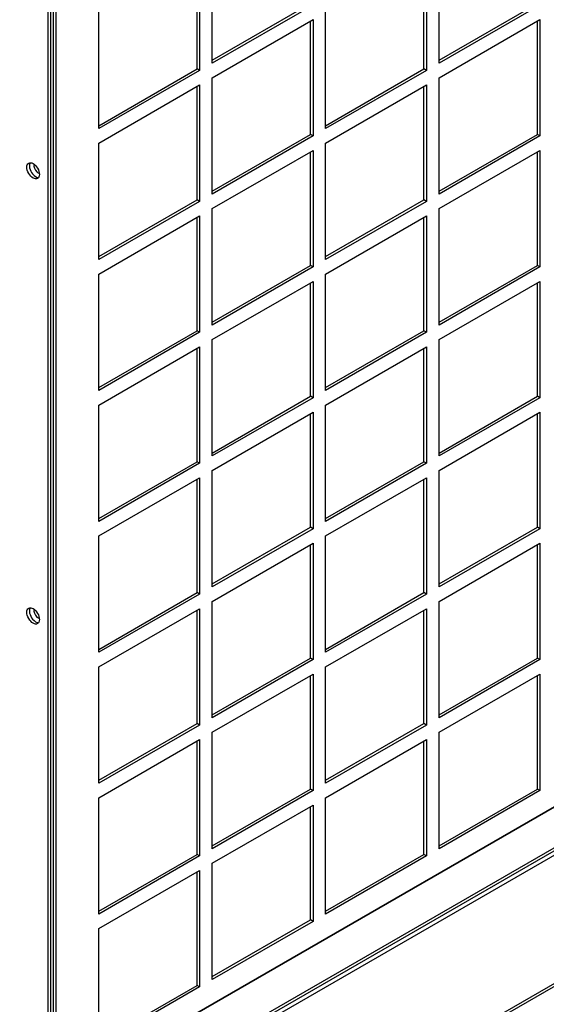
# Model space of a CAD drawing. Units: inches. Extents: x 1 to 296, y 0 to 210.
# Drawn here: x 61 to 65, y 33 to 40 of the extents above; entities that cross this region are included whole.
import ezdxf

# ---------------------------------------------------------------- set-up
doc = ezdxf.new("R2010")
doc.units = ezdxf.units.IN
doc.header["$MEASUREMENT"] = 0
doc.layers.add('Calque 1', color=7, linetype='Continuous')

# ---------------------------------------------------------------- blocks, each defined once
blk = doc.blocks.new('block 12800')
at = {"layer": 'Calque 1', "color": 7, "lineweight": 25}
blk.add_lwpolyline([(72.2239, 38.376), (51.1277, 26.1958)], dxfattribs=at)
blk = doc.blocks.new('block 13227')
at = {"layer": 'Calque 1', "color": 7, "lineweight": 25}
blk.add_open_spline([(61.5501, 39.1425), (61.5456, 39.1267), (61.5548, 39.1022), (61.5706, 39.0877), (61.5751, 39.0833), (61.5828, 39.0788), (61.5873, 39.0781)], degree=3, knots=[0, 0, 0, 0, 1, 1, 1, 2, 2, 2, 2], dxfattribs=at)
blk = doc.blocks.new('block 13229')
at = {"layer": 'Calque 1', "color": 7, "lineweight": 25}
blk.add_open_spline([(61.5501, 36.0309), (61.5456, 36.0151), (61.5548, 35.9906), (61.5706, 35.9761), (61.5751, 35.9716), (61.5828, 35.9672), (61.5873, 35.9665)], degree=3, knots=[0, 0, 0, 0, 1, 1, 1, 2, 2, 2, 2], dxfattribs=at)
blk = doc.blocks.new('block 13471')
at = {"layer": 'Calque 1', "color": 7, "lineweight": 25}
blk.add_lwpolyline([(62.0016, 39.3906), (62.0016, 40.2043)], dxfattribs=at)
blk = doc.blocks.new('block 13472')
at = {"layer": 'Calque 1', "color": 7, "lineweight": 25}
blk.add_lwpolyline([(62.0016, 39.4109), (62.6885, 39.8078)], dxfattribs=at)
blk = doc.blocks.new('block 13473')
at = {"layer": 'Calque 1', "color": 7, "lineweight": 25}
blk.add_lwpolyline([(62.7061, 39.7974), (62.0016, 39.3906)], dxfattribs=at)
blk = doc.blocks.new('block 13474')
at = {"layer": 'Calque 1', "color": 7, "lineweight": 25}
blk.add_lwpolyline([(62.7061, 39.7974), (62.6885, 39.8078)], dxfattribs=at)
blk = doc.blocks.new('block 13475')
at = {"layer": 'Calque 1', "color": 7, "lineweight": 25}
blk.add_lwpolyline([(62.6885, 39.8078), (62.6885, 40.6008)], dxfattribs=at)
blk = doc.blocks.new('block 13476')
at = {"layer": 'Calque 1', "color": 7, "lineweight": 25}
blk.add_lwpolyline([(62.7061, 40.6108), (62.7061, 39.7974)], dxfattribs=at)
blk = doc.blocks.new('block 13478')
at = {"layer": 'Calque 1', "color": 7, "lineweight": 25}
blk.add_lwpolyline([(62.7941, 39.8484), (62.7941, 40.6618)], dxfattribs=at)
blk = doc.blocks.new('block 13479')
at = {"layer": 'Calque 1', "color": 7, "lineweight": 25}
blk.add_lwpolyline([(62.7941, 39.8687), (63.4811, 40.2653)], dxfattribs=at)
blk = doc.blocks.new('block 13480')
at = {"layer": 'Calque 1', "color": 7, "lineweight": 25}
blk.add_lwpolyline([(63.4987, 40.2549), (62.7941, 39.8484)], dxfattribs=at)
blk = doc.blocks.new('block 13555')
at = {"layer": 'Calque 1', "color": 7, "lineweight": 25}
blk.add_lwpolyline([(62.0016, 38.4755), (62.0016, 39.2889)], dxfattribs=at)
blk = doc.blocks.new('block 13556')
at = {"layer": 'Calque 1', "color": 7, "lineweight": 25}
blk.add_lwpolyline([(62.0016, 38.4959), (62.6885, 38.8924)], dxfattribs=at)
blk = doc.blocks.new('block 13557')
at = {"layer": 'Calque 1', "color": 7, "lineweight": 25}
blk.add_lwpolyline([(62.7061, 38.8824), (62.0016, 38.4755)], dxfattribs=at)
blk = doc.blocks.new('block 13558')
at = {"layer": 'Calque 1', "color": 7, "lineweight": 25}
blk.add_lwpolyline([(62.7061, 38.8824), (62.6885, 38.8924)], dxfattribs=at)
blk = doc.blocks.new('block 13559')
at = {"layer": 'Calque 1', "color": 7, "lineweight": 25}
blk.add_lwpolyline([(62.6885, 38.8924), (62.6885, 39.6855)], dxfattribs=at)
blk = doc.blocks.new('block 13560')
at = {"layer": 'Calque 1', "color": 7, "lineweight": 25}
blk.add_lwpolyline([(62.7061, 39.6958), (62.7061, 38.8824)], dxfattribs=at)
blk = doc.blocks.new('block 13561')
at = {"layer": 'Calque 1', "color": 7, "lineweight": 25}
blk.add_lwpolyline([(62.0016, 39.2889), (62.7061, 39.6958)], dxfattribs=at)
blk = doc.blocks.new('block 13562')
at = {"layer": 'Calque 1', "color": 7, "lineweight": 25}
blk.add_lwpolyline([(62.7941, 38.933), (62.7941, 39.7464)], dxfattribs=at)
blk = doc.blocks.new('block 13563')
at = {"layer": 'Calque 1', "color": 7, "lineweight": 25}
blk.add_lwpolyline([(62.7941, 38.9534), (63.4811, 39.3499)], dxfattribs=at)
blk = doc.blocks.new('block 13564')
at = {"layer": 'Calque 1', "color": 7, "lineweight": 25}
blk.add_lwpolyline([(63.4987, 39.3399), (62.7941, 38.933)], dxfattribs=at)
blk = doc.blocks.new('block 13565')
at = {"layer": 'Calque 1', "color": 7, "lineweight": 25}
blk.add_lwpolyline([(63.4987, 39.3399), (63.4811, 39.3499)], dxfattribs=at)
blk = doc.blocks.new('block 13566')
at = {"layer": 'Calque 1', "color": 7, "lineweight": 25}
blk.add_lwpolyline([(63.4811, 39.3499), (63.4811, 40.1433)], dxfattribs=at)
blk = doc.blocks.new('block 13567')
at = {"layer": 'Calque 1', "color": 7, "lineweight": 25}
blk.add_lwpolyline([(63.4987, 40.1533), (63.4987, 39.3399)], dxfattribs=at)
blk = doc.blocks.new('block 13568')
at = {"layer": 'Calque 1', "color": 7, "lineweight": 25}
blk.add_lwpolyline([(62.7941, 39.7464), (63.4987, 40.1533)], dxfattribs=at)
blk = doc.blocks.new('block 13569')
at = {"layer": 'Calque 1', "color": 7, "lineweight": 25}
blk.add_lwpolyline([(63.5867, 39.3906), (63.5867, 40.2043)], dxfattribs=at)
blk = doc.blocks.new('block 13570')
at = {"layer": 'Calque 1', "color": 7, "lineweight": 25}
blk.add_lwpolyline([(63.5867, 39.4109), (64.2736, 39.8078)], dxfattribs=at)
blk = doc.blocks.new('block 13571')
at = {"layer": 'Calque 1', "color": 7, "lineweight": 25}
blk.add_lwpolyline([(64.2912, 39.7974), (63.5867, 39.3906)], dxfattribs=at)
blk = doc.blocks.new('block 13572')
at = {"layer": 'Calque 1', "color": 7, "lineweight": 25}
blk.add_lwpolyline([(64.2912, 39.7974), (64.2736, 39.8078)], dxfattribs=at)
blk = doc.blocks.new('block 13573')
at = {"layer": 'Calque 1', "color": 7, "lineweight": 25}
blk.add_lwpolyline([(64.2736, 39.8078), (64.2736, 40.6008)], dxfattribs=at)
blk = doc.blocks.new('block 13574')
at = {"layer": 'Calque 1', "color": 7, "lineweight": 25}
blk.add_lwpolyline([(64.2912, 40.6108), (64.2912, 39.7974)], dxfattribs=at)
blk = doc.blocks.new('block 13576')
at = {"layer": 'Calque 1', "color": 7, "lineweight": 25}
blk.add_lwpolyline([(64.3792, 39.8484), (64.3792, 40.6618)], dxfattribs=at)
blk = doc.blocks.new('block 13577')
at = {"layer": 'Calque 1', "color": 7, "lineweight": 25}
blk.add_lwpolyline([(64.3792, 39.8687), (65.0662, 40.2653)], dxfattribs=at)
blk = doc.blocks.new('block 13578')
at = {"layer": 'Calque 1', "color": 7, "lineweight": 25}
blk.add_lwpolyline([(65.0838, 40.2549), (64.3792, 39.8484)], dxfattribs=at)
blk = doc.blocks.new('block 13639')
at = {"layer": 'Calque 1', "color": 7, "lineweight": 25}
blk.add_lwpolyline([(62.0016, 37.5602), (62.0016, 38.3739)], dxfattribs=at)
blk = doc.blocks.new('block 13640')
at = {"layer": 'Calque 1', "color": 7, "lineweight": 25}
blk.add_lwpolyline([(62.0016, 37.5808), (62.6885, 37.9774)], dxfattribs=at)
blk = doc.blocks.new('block 13641')
at = {"layer": 'Calque 1', "color": 7, "lineweight": 25}
blk.add_lwpolyline([(62.7061, 37.967), (62.0016, 37.5602)], dxfattribs=at)
blk = doc.blocks.new('block 13642')
at = {"layer": 'Calque 1', "color": 7, "lineweight": 25}
blk.add_lwpolyline([(62.7061, 37.967), (62.6885, 37.9774)], dxfattribs=at)
blk = doc.blocks.new('block 13643')
at = {"layer": 'Calque 1', "color": 7, "lineweight": 25}
blk.add_lwpolyline([(62.6885, 37.9774), (62.6885, 38.7704)], dxfattribs=at)
blk = doc.blocks.new('block 13644')
at = {"layer": 'Calque 1', "color": 7, "lineweight": 25}
blk.add_lwpolyline([(62.7061, 38.7804), (62.7061, 37.967)], dxfattribs=at)
blk = doc.blocks.new('block 13645')
at = {"layer": 'Calque 1', "color": 7, "lineweight": 25}
blk.add_lwpolyline([(62.0016, 38.3739), (62.7061, 38.7804)], dxfattribs=at)
blk = doc.blocks.new('block 13646')
at = {"layer": 'Calque 1', "color": 7, "lineweight": 25}
blk.add_lwpolyline([(62.7941, 38.018), (62.7941, 38.8314)], dxfattribs=at)
blk = doc.blocks.new('block 13647')
at = {"layer": 'Calque 1', "color": 7, "lineweight": 25}
blk.add_lwpolyline([(62.7941, 38.0384), (63.4811, 38.4349)], dxfattribs=at)
blk = doc.blocks.new('block 13648')
at = {"layer": 'Calque 1', "color": 7, "lineweight": 25}
blk.add_lwpolyline([(63.4987, 38.4246), (62.7941, 38.018)], dxfattribs=at)
blk = doc.blocks.new('block 13649')
at = {"layer": 'Calque 1', "color": 7, "lineweight": 25}
blk.add_lwpolyline([(63.4987, 38.4246), (63.4811, 38.4349)], dxfattribs=at)
blk = doc.blocks.new('block 13650')
at = {"layer": 'Calque 1', "color": 7, "lineweight": 25}
blk.add_lwpolyline([(63.4811, 38.4349), (63.4811, 39.228)], dxfattribs=at)
blk = doc.blocks.new('block 13651')
at = {"layer": 'Calque 1', "color": 7, "lineweight": 25}
blk.add_lwpolyline([(63.4987, 39.2383), (63.4987, 38.4246)], dxfattribs=at)
blk = doc.blocks.new('block 13652')
at = {"layer": 'Calque 1', "color": 7, "lineweight": 25}
blk.add_lwpolyline([(62.7941, 38.8314), (63.4987, 39.2383)], dxfattribs=at)
blk = doc.blocks.new('block 13653')
at = {"layer": 'Calque 1', "color": 7, "lineweight": 25}
blk.add_lwpolyline([(63.5867, 38.4755), (63.5867, 39.2889)], dxfattribs=at)
blk = doc.blocks.new('block 13654')
at = {"layer": 'Calque 1', "color": 7, "lineweight": 25}
blk.add_lwpolyline([(63.5867, 38.4959), (64.2736, 38.8924)], dxfattribs=at)
blk = doc.blocks.new('block 13655')
at = {"layer": 'Calque 1', "color": 7, "lineweight": 25}
blk.add_lwpolyline([(64.2912, 38.8824), (63.5867, 38.4755)], dxfattribs=at)
blk = doc.blocks.new('block 13656')
at = {"layer": 'Calque 1', "color": 7, "lineweight": 25}
blk.add_lwpolyline([(64.2912, 38.8824), (64.2736, 38.8924)], dxfattribs=at)
blk = doc.blocks.new('block 13657')
at = {"layer": 'Calque 1', "color": 7, "lineweight": 25}
blk.add_lwpolyline([(64.2736, 38.8924), (64.2736, 39.6855)], dxfattribs=at)
blk = doc.blocks.new('block 13658')
at = {"layer": 'Calque 1', "color": 7, "lineweight": 25}
blk.add_lwpolyline([(64.2912, 39.6958), (64.2912, 38.8824)], dxfattribs=at)
blk = doc.blocks.new('block 13659')
at = {"layer": 'Calque 1', "color": 7, "lineweight": 25}
blk.add_lwpolyline([(63.5867, 39.2889), (64.2912, 39.6958)], dxfattribs=at)
blk = doc.blocks.new('block 13660')
at = {"layer": 'Calque 1', "color": 7, "lineweight": 25}
blk.add_lwpolyline([(64.3792, 38.933), (64.3792, 39.7464)], dxfattribs=at)
blk = doc.blocks.new('block 13661')
at = {"layer": 'Calque 1', "color": 7, "lineweight": 25}
blk.add_lwpolyline([(64.3792, 38.9534), (65.0662, 39.3499)], dxfattribs=at)
blk = doc.blocks.new('block 13662')
at = {"layer": 'Calque 1', "color": 7, "lineweight": 25}
blk.add_lwpolyline([(65.0838, 39.3399), (64.3792, 38.933)], dxfattribs=at)
blk = doc.blocks.new('block 13663')
at = {"layer": 'Calque 1', "color": 7, "lineweight": 25}
blk.add_lwpolyline([(65.0838, 39.3399), (65.0662, 39.3499)], dxfattribs=at)
blk = doc.blocks.new('block 13664')
at = {"layer": 'Calque 1', "color": 7, "lineweight": 25}
blk.add_lwpolyline([(65.0662, 39.3499), (65.0662, 40.1433)], dxfattribs=at)
blk = doc.blocks.new('block 13665')
at = {"layer": 'Calque 1', "color": 7, "lineweight": 25}
blk.add_lwpolyline([(65.0838, 40.1533), (65.0838, 39.3399)], dxfattribs=at)
blk = doc.blocks.new('block 13666')
at = {"layer": 'Calque 1', "color": 7, "lineweight": 25}
blk.add_lwpolyline([(64.3792, 39.7464), (65.0838, 40.1533)], dxfattribs=at)
blk = doc.blocks.new('block 13723')
at = {"layer": 'Calque 1', "color": 7, "lineweight": 25}
blk.add_lwpolyline([(62.0016, 36.6452), (62.0016, 37.4585)], dxfattribs=at)
blk = doc.blocks.new('block 13724')
at = {"layer": 'Calque 1', "color": 7, "lineweight": 25}
blk.add_lwpolyline([(62.0016, 36.6655), (62.6885, 37.062)], dxfattribs=at)
blk = doc.blocks.new('block 13725')
at = {"layer": 'Calque 1', "color": 7, "lineweight": 25}
blk.add_lwpolyline([(62.7061, 37.052), (62.0016, 36.6452)], dxfattribs=at)
blk = doc.blocks.new('block 13726')
at = {"layer": 'Calque 1', "color": 7, "lineweight": 25}
blk.add_lwpolyline([(62.7061, 37.052), (62.6885, 37.062)], dxfattribs=at)
blk = doc.blocks.new('block 13727')
at = {"layer": 'Calque 1', "color": 7, "lineweight": 25}
blk.add_lwpolyline([(62.6885, 37.062), (62.6885, 37.8551)], dxfattribs=at)
blk = doc.blocks.new('block 13728')
at = {"layer": 'Calque 1', "color": 7, "lineweight": 25}
blk.add_lwpolyline([(62.7061, 37.8654), (62.7061, 37.052)], dxfattribs=at)
blk = doc.blocks.new('block 13729')
at = {"layer": 'Calque 1', "color": 7, "lineweight": 25}
blk.add_lwpolyline([(62.0016, 37.4585), (62.7061, 37.8654)], dxfattribs=at)
blk = doc.blocks.new('block 13730')
at = {"layer": 'Calque 1', "color": 7, "lineweight": 25}
blk.add_lwpolyline([(62.7941, 37.1027), (62.7941, 37.9164)], dxfattribs=at)
blk = doc.blocks.new('block 13731')
at = {"layer": 'Calque 1', "color": 7, "lineweight": 25}
blk.add_lwpolyline([(62.7941, 37.123), (63.4811, 37.5195)], dxfattribs=at)
blk = doc.blocks.new('block 13732')
at = {"layer": 'Calque 1', "color": 7, "lineweight": 25}
blk.add_lwpolyline([(63.4987, 37.5095), (62.7941, 37.1027)], dxfattribs=at)
blk = doc.blocks.new('block 13733')
at = {"layer": 'Calque 1', "color": 7, "lineweight": 25}
blk.add_lwpolyline([(63.4987, 37.5095), (63.4811, 37.5195)], dxfattribs=at)
blk = doc.blocks.new('block 13734')
at = {"layer": 'Calque 1', "color": 7, "lineweight": 25}
blk.add_lwpolyline([(63.4811, 37.5195), (63.4811, 38.3129)], dxfattribs=at)
blk = doc.blocks.new('block 13735')
at = {"layer": 'Calque 1', "color": 7, "lineweight": 25}
blk.add_lwpolyline([(63.4987, 38.3229), (63.4987, 37.5095)], dxfattribs=at)
blk = doc.blocks.new('block 13736')
at = {"layer": 'Calque 1', "color": 7, "lineweight": 25}
blk.add_lwpolyline([(62.7941, 37.9164), (63.4987, 38.3229)], dxfattribs=at)
blk = doc.blocks.new('block 13737')
at = {"layer": 'Calque 1', "color": 7, "lineweight": 25}
blk.add_lwpolyline([(63.5867, 37.5602), (63.5867, 38.3739)], dxfattribs=at)
blk = doc.blocks.new('block 13738')
at = {"layer": 'Calque 1', "color": 7, "lineweight": 25}
blk.add_lwpolyline([(63.5867, 37.5808), (64.2736, 37.9774)], dxfattribs=at)
blk = doc.blocks.new('block 13739')
at = {"layer": 'Calque 1', "color": 7, "lineweight": 25}
blk.add_lwpolyline([(64.2912, 37.967), (63.5867, 37.5602)], dxfattribs=at)
blk = doc.blocks.new('block 13740')
at = {"layer": 'Calque 1', "color": 7, "lineweight": 25}
blk.add_lwpolyline([(64.2912, 37.967), (64.2736, 37.9774)], dxfattribs=at)
blk = doc.blocks.new('block 13741')
at = {"layer": 'Calque 1', "color": 7, "lineweight": 25}
blk.add_lwpolyline([(64.2736, 37.9774), (64.2736, 38.7704)], dxfattribs=at)
blk = doc.blocks.new('block 13742')
at = {"layer": 'Calque 1', "color": 7, "lineweight": 25}
blk.add_lwpolyline([(64.2912, 38.7804), (64.2912, 37.967)], dxfattribs=at)
blk = doc.blocks.new('block 13743')
at = {"layer": 'Calque 1', "color": 7, "lineweight": 25}
blk.add_lwpolyline([(63.5867, 38.3739), (64.2912, 38.7804)], dxfattribs=at)
blk = doc.blocks.new('block 13744')
at = {"layer": 'Calque 1', "color": 7, "lineweight": 25}
blk.add_lwpolyline([(64.3792, 38.018), (64.3792, 38.8314)], dxfattribs=at)
blk = doc.blocks.new('block 13745')
at = {"layer": 'Calque 1', "color": 7, "lineweight": 25}
blk.add_lwpolyline([(64.3792, 38.0384), (65.0662, 38.4349)], dxfattribs=at)
blk = doc.blocks.new('block 13746')
at = {"layer": 'Calque 1', "color": 7, "lineweight": 25}
blk.add_lwpolyline([(65.0838, 38.4246), (64.3792, 38.018)], dxfattribs=at)
blk = doc.blocks.new('block 13747')
at = {"layer": 'Calque 1', "color": 7, "lineweight": 25}
blk.add_lwpolyline([(65.0838, 38.4246), (65.0662, 38.4349)], dxfattribs=at)
blk = doc.blocks.new('block 13748')
at = {"layer": 'Calque 1', "color": 7, "lineweight": 25}
blk.add_lwpolyline([(65.0662, 38.4349), (65.0662, 39.228)], dxfattribs=at)
blk = doc.blocks.new('block 13749')
at = {"layer": 'Calque 1', "color": 7, "lineweight": 25}
blk.add_lwpolyline([(65.0838, 39.2383), (65.0838, 38.4246)], dxfattribs=at)
blk = doc.blocks.new('block 13750')
at = {"layer": 'Calque 1', "color": 7, "lineweight": 25}
blk.add_lwpolyline([(64.3792, 38.8314), (65.0838, 39.2383)], dxfattribs=at)
blk = doc.blocks.new('block 13807')
at = {"layer": 'Calque 1', "color": 7, "lineweight": 25}
blk.add_lwpolyline([(62.0016, 35.7301), (62.0016, 36.5435)], dxfattribs=at)
blk = doc.blocks.new('block 13808')
at = {"layer": 'Calque 1', "color": 7, "lineweight": 25}
blk.add_lwpolyline([(62.0016, 35.7505), (62.6885, 36.147)], dxfattribs=at)
blk = doc.blocks.new('block 13809')
at = {"layer": 'Calque 1', "color": 7, "lineweight": 25}
blk.add_lwpolyline([(62.7061, 36.1367), (62.0016, 35.7301)], dxfattribs=at)
blk = doc.blocks.new('block 13810')
at = {"layer": 'Calque 1', "color": 7, "lineweight": 25}
blk.add_lwpolyline([(62.7061, 36.1367), (62.6885, 36.147)], dxfattribs=at)
blk = doc.blocks.new('block 13811')
at = {"layer": 'Calque 1', "color": 7, "lineweight": 25}
blk.add_lwpolyline([(62.6885, 36.147), (62.6885, 36.9401)], dxfattribs=at)
blk = doc.blocks.new('block 13812')
at = {"layer": 'Calque 1', "color": 7, "lineweight": 25}
blk.add_lwpolyline([(62.7061, 36.9504), (62.7061, 36.1367)], dxfattribs=at)
blk = doc.blocks.new('block 13813')
at = {"layer": 'Calque 1', "color": 7, "lineweight": 25}
blk.add_lwpolyline([(62.0016, 36.5435), (62.7061, 36.9504)], dxfattribs=at)
blk = doc.blocks.new('block 13814')
at = {"layer": 'Calque 1', "color": 7, "lineweight": 25}
blk.add_lwpolyline([(62.7941, 36.1877), (62.7941, 37.001)], dxfattribs=at)
blk = doc.blocks.new('block 13815')
at = {"layer": 'Calque 1', "color": 7, "lineweight": 25}
blk.add_lwpolyline([(62.7941, 36.208), (63.4811, 36.6045)], dxfattribs=at)
blk = doc.blocks.new('block 13816')
at = {"layer": 'Calque 1', "color": 7, "lineweight": 25}
blk.add_lwpolyline([(63.4987, 36.5942), (62.7941, 36.1877)], dxfattribs=at)
blk = doc.blocks.new('block 13817')
at = {"layer": 'Calque 1', "color": 7, "lineweight": 25}
blk.add_lwpolyline([(63.4987, 36.5942), (63.4811, 36.6045)], dxfattribs=at)
blk = doc.blocks.new('block 13818')
at = {"layer": 'Calque 1', "color": 7, "lineweight": 25}
blk.add_lwpolyline([(63.4811, 36.6045), (63.4811, 37.3976)], dxfattribs=at)
blk = doc.blocks.new('block 13819')
at = {"layer": 'Calque 1', "color": 7, "lineweight": 25}
blk.add_lwpolyline([(63.4987, 37.4079), (63.4987, 36.5942)], dxfattribs=at)
blk = doc.blocks.new('block 13820')
at = {"layer": 'Calque 1', "color": 7, "lineweight": 25}
blk.add_lwpolyline([(62.7941, 37.001), (63.4987, 37.4079)], dxfattribs=at)
blk = doc.blocks.new('block 13821')
at = {"layer": 'Calque 1', "color": 7, "lineweight": 25}
blk.add_lwpolyline([(63.5867, 36.6452), (63.5867, 37.4585)], dxfattribs=at)
blk = doc.blocks.new('block 13822')
at = {"layer": 'Calque 1', "color": 7, "lineweight": 25}
blk.add_lwpolyline([(63.5867, 36.6655), (64.2736, 37.062)], dxfattribs=at)
blk = doc.blocks.new('block 13823')
at = {"layer": 'Calque 1', "color": 7, "lineweight": 25}
blk.add_lwpolyline([(64.2912, 37.052), (63.5867, 36.6452)], dxfattribs=at)
blk = doc.blocks.new('block 13824')
at = {"layer": 'Calque 1', "color": 7, "lineweight": 25}
blk.add_lwpolyline([(64.2912, 37.052), (64.2736, 37.062)], dxfattribs=at)
blk = doc.blocks.new('block 13825')
at = {"layer": 'Calque 1', "color": 7, "lineweight": 25}
blk.add_lwpolyline([(64.2736, 37.062), (64.2736, 37.8551)], dxfattribs=at)
blk = doc.blocks.new('block 13826')
at = {"layer": 'Calque 1', "color": 7, "lineweight": 25}
blk.add_lwpolyline([(64.2912, 37.8654), (64.2912, 37.052)], dxfattribs=at)
blk = doc.blocks.new('block 13827')
at = {"layer": 'Calque 1', "color": 7, "lineweight": 25}
blk.add_lwpolyline([(63.5867, 37.4585), (64.2912, 37.8654)], dxfattribs=at)
blk = doc.blocks.new('block 13828')
at = {"layer": 'Calque 1', "color": 7, "lineweight": 25}
blk.add_lwpolyline([(64.3792, 37.1027), (64.3792, 37.9164)], dxfattribs=at)
blk = doc.blocks.new('block 13829')
at = {"layer": 'Calque 1', "color": 7, "lineweight": 25}
blk.add_lwpolyline([(64.3792, 37.123), (65.0662, 37.5195)], dxfattribs=at)
blk = doc.blocks.new('block 13830')
at = {"layer": 'Calque 1', "color": 7, "lineweight": 25}
blk.add_lwpolyline([(65.0838, 37.5095), (64.3792, 37.1027)], dxfattribs=at)
blk = doc.blocks.new('block 13831')
at = {"layer": 'Calque 1', "color": 7, "lineweight": 25}
blk.add_lwpolyline([(65.0838, 37.5095), (65.0662, 37.5195)], dxfattribs=at)
blk = doc.blocks.new('block 13832')
at = {"layer": 'Calque 1', "color": 7, "lineweight": 25}
blk.add_lwpolyline([(65.0662, 37.5195), (65.0662, 38.3129)], dxfattribs=at)
blk = doc.blocks.new('block 13833')
at = {"layer": 'Calque 1', "color": 7, "lineweight": 25}
blk.add_lwpolyline([(65.0838, 38.3229), (65.0838, 37.5095)], dxfattribs=at)
blk = doc.blocks.new('block 13834')
at = {"layer": 'Calque 1', "color": 7, "lineweight": 25}
blk.add_lwpolyline([(64.3792, 37.9164), (65.0838, 38.3229)], dxfattribs=at)
blk = doc.blocks.new('block 13891')
at = {"layer": 'Calque 1', "color": 7, "lineweight": 25}
blk.add_lwpolyline([(62.0016, 34.8148), (62.0016, 35.6282)], dxfattribs=at)
blk = doc.blocks.new('block 13892')
at = {"layer": 'Calque 1', "color": 7, "lineweight": 25}
blk.add_lwpolyline([(62.0016, 34.8351), (62.6885, 35.2316)], dxfattribs=at)
blk = doc.blocks.new('block 13893')
at = {"layer": 'Calque 1', "color": 7, "lineweight": 25}
blk.add_lwpolyline([(62.7061, 35.2216), (62.0016, 34.8148)], dxfattribs=at)
blk = doc.blocks.new('block 13894')
at = {"layer": 'Calque 1', "color": 7, "lineweight": 25}
blk.add_lwpolyline([(62.7061, 35.2216), (62.6885, 35.2316)], dxfattribs=at)
blk = doc.blocks.new('block 13895')
at = {"layer": 'Calque 1', "color": 7, "lineweight": 25}
blk.add_lwpolyline([(62.6885, 35.2316), (62.6885, 36.025)], dxfattribs=at)
blk = doc.blocks.new('block 13896')
at = {"layer": 'Calque 1', "color": 7, "lineweight": 25}
blk.add_lwpolyline([(62.7061, 36.035), (62.7061, 35.2216)], dxfattribs=at)
blk = doc.blocks.new('block 13897')
at = {"layer": 'Calque 1', "color": 7, "lineweight": 25}
blk.add_lwpolyline([(62.0016, 35.6282), (62.7061, 36.035)], dxfattribs=at)
blk = doc.blocks.new('block 13898')
at = {"layer": 'Calque 1', "color": 7, "lineweight": 25}
blk.add_lwpolyline([(62.7941, 35.2723), (62.7941, 36.086)], dxfattribs=at)
blk = doc.blocks.new('block 13899')
at = {"layer": 'Calque 1', "color": 7, "lineweight": 25}
blk.add_lwpolyline([(62.7941, 35.2926), (63.4811, 35.6895)], dxfattribs=at)
blk = doc.blocks.new('block 13900')
at = {"layer": 'Calque 1', "color": 7, "lineweight": 25}
blk.add_lwpolyline([(63.4987, 35.6792), (62.7941, 35.2723)], dxfattribs=at)
blk = doc.blocks.new('block 13901')
at = {"layer": 'Calque 1', "color": 7, "lineweight": 25}
blk.add_lwpolyline([(63.4987, 35.6792), (63.4811, 35.6895)], dxfattribs=at)
blk = doc.blocks.new('block 13902')
at = {"layer": 'Calque 1', "color": 7, "lineweight": 25}
blk.add_lwpolyline([(63.4811, 35.6895), (63.4811, 36.4826)], dxfattribs=at)
blk = doc.blocks.new('block 13903')
at = {"layer": 'Calque 1', "color": 7, "lineweight": 25}
blk.add_lwpolyline([(63.4987, 36.4925), (63.4987, 35.6792)], dxfattribs=at)
blk = doc.blocks.new('block 13904')
at = {"layer": 'Calque 1', "color": 7, "lineweight": 25}
blk.add_lwpolyline([(62.7941, 36.086), (63.4987, 36.4925)], dxfattribs=at)
blk = doc.blocks.new('block 13905')
at = {"layer": 'Calque 1', "color": 7, "lineweight": 25}
blk.add_lwpolyline([(63.5867, 35.7301), (63.5867, 36.5435)], dxfattribs=at)
blk = doc.blocks.new('block 13906')
at = {"layer": 'Calque 1', "color": 7, "lineweight": 25}
blk.add_lwpolyline([(63.5867, 35.7505), (64.2736, 36.147)], dxfattribs=at)
blk = doc.blocks.new('block 13907')
at = {"layer": 'Calque 1', "color": 7, "lineweight": 25}
blk.add_lwpolyline([(64.2912, 36.1367), (63.5867, 35.7301)], dxfattribs=at)
blk = doc.blocks.new('block 13908')
at = {"layer": 'Calque 1', "color": 7, "lineweight": 25}
blk.add_lwpolyline([(64.2912, 36.1367), (64.2736, 36.147)], dxfattribs=at)
blk = doc.blocks.new('block 13909')
at = {"layer": 'Calque 1', "color": 7, "lineweight": 25}
blk.add_lwpolyline([(64.2736, 36.147), (64.2736, 36.9401)], dxfattribs=at)
blk = doc.blocks.new('block 13910')
at = {"layer": 'Calque 1', "color": 7, "lineweight": 25}
blk.add_lwpolyline([(64.2912, 36.9504), (64.2912, 36.1367)], dxfattribs=at)
blk = doc.blocks.new('block 13911')
at = {"layer": 'Calque 1', "color": 7, "lineweight": 25}
blk.add_lwpolyline([(63.5867, 36.5435), (64.2912, 36.9504)], dxfattribs=at)
blk = doc.blocks.new('block 13912')
at = {"layer": 'Calque 1', "color": 7, "lineweight": 25}
blk.add_lwpolyline([(64.3792, 36.1877), (64.3792, 37.001)], dxfattribs=at)
blk = doc.blocks.new('block 13913')
at = {"layer": 'Calque 1', "color": 7, "lineweight": 25}
blk.add_lwpolyline([(64.3792, 36.208), (65.0662, 36.6045)], dxfattribs=at)
blk = doc.blocks.new('block 13914')
at = {"layer": 'Calque 1', "color": 7, "lineweight": 25}
blk.add_lwpolyline([(65.0838, 36.5942), (64.3792, 36.1877)], dxfattribs=at)
blk = doc.blocks.new('block 13915')
at = {"layer": 'Calque 1', "color": 7, "lineweight": 25}
blk.add_lwpolyline([(65.0838, 36.5942), (65.0662, 36.6045)], dxfattribs=at)
blk = doc.blocks.new('block 13916')
at = {"layer": 'Calque 1', "color": 7, "lineweight": 25}
blk.add_lwpolyline([(65.0662, 36.6045), (65.0662, 37.3976)], dxfattribs=at)
blk = doc.blocks.new('block 13917')
at = {"layer": 'Calque 1', "color": 7, "lineweight": 25}
blk.add_lwpolyline([(65.0838, 37.4079), (65.0838, 36.5942)], dxfattribs=at)
blk = doc.blocks.new('block 13918')
at = {"layer": 'Calque 1', "color": 7, "lineweight": 25}
blk.add_lwpolyline([(64.3792, 37.001), (65.0838, 37.4079)], dxfattribs=at)
blk = doc.blocks.new('block 13975')
at = {"layer": 'Calque 1', "color": 7, "lineweight": 25}
blk.add_lwpolyline([(62.0016, 33.8998), (62.0016, 34.7131)], dxfattribs=at)
blk = doc.blocks.new('block 13976')
at = {"layer": 'Calque 1', "color": 7, "lineweight": 25}
blk.add_lwpolyline([(62.0016, 33.9201), (62.6885, 34.3166)], dxfattribs=at)
blk = doc.blocks.new('block 13977')
at = {"layer": 'Calque 1', "color": 7, "lineweight": 25}
blk.add_lwpolyline([(62.7061, 34.3063), (62.0016, 33.8998)], dxfattribs=at)
blk = doc.blocks.new('block 13978')
at = {"layer": 'Calque 1', "color": 7, "lineweight": 25}
blk.add_lwpolyline([(62.7061, 34.3063), (62.6885, 34.3166)], dxfattribs=at)
blk = doc.blocks.new('block 13979')
at = {"layer": 'Calque 1', "color": 7, "lineweight": 25}
blk.add_lwpolyline([(62.6885, 34.3166), (62.6885, 35.1097)], dxfattribs=at)
blk = doc.blocks.new('block 13980')
at = {"layer": 'Calque 1', "color": 7, "lineweight": 25}
blk.add_lwpolyline([(62.7061, 35.12), (62.7061, 34.3063)], dxfattribs=at)
blk = doc.blocks.new('block 13981')
at = {"layer": 'Calque 1', "color": 7, "lineweight": 25}
blk.add_lwpolyline([(62.0016, 34.7131), (62.7061, 35.12)], dxfattribs=at)
blk = doc.blocks.new('block 13982')
at = {"layer": 'Calque 1', "color": 7, "lineweight": 25}
blk.add_lwpolyline([(62.7941, 34.3573), (62.7941, 35.1707)], dxfattribs=at)
blk = doc.blocks.new('block 13983')
at = {"layer": 'Calque 1', "color": 7, "lineweight": 25}
blk.add_lwpolyline([(62.7941, 34.3776), (63.4811, 34.7741)], dxfattribs=at)
blk = doc.blocks.new('block 13984')
at = {"layer": 'Calque 1', "color": 7, "lineweight": 25}
blk.add_lwpolyline([(63.4987, 34.7641), (62.7941, 34.3573)], dxfattribs=at)
blk = doc.blocks.new('block 13985')
at = {"layer": 'Calque 1', "color": 7, "lineweight": 25}
blk.add_lwpolyline([(63.4987, 34.7641), (63.4811, 34.7741)], dxfattribs=at)
blk = doc.blocks.new('block 13986')
at = {"layer": 'Calque 1', "color": 7, "lineweight": 25}
blk.add_lwpolyline([(63.4811, 34.7741), (63.4811, 35.5672)], dxfattribs=at)
blk = doc.blocks.new('block 13987')
at = {"layer": 'Calque 1', "color": 7, "lineweight": 25}
blk.add_lwpolyline([(63.4987, 35.5775), (63.4987, 34.7641)], dxfattribs=at)
blk = doc.blocks.new('block 13988')
at = {"layer": 'Calque 1', "color": 7, "lineweight": 25}
blk.add_lwpolyline([(62.7941, 35.1707), (63.4987, 35.5775)], dxfattribs=at)
blk = doc.blocks.new('block 13989')
at = {"layer": 'Calque 1', "color": 7, "lineweight": 25}
blk.add_lwpolyline([(63.5867, 34.8148), (63.5867, 35.6282)], dxfattribs=at)
blk = doc.blocks.new('block 13990')
at = {"layer": 'Calque 1', "color": 7, "lineweight": 25}
blk.add_lwpolyline([(63.5867, 34.8351), (64.2736, 35.2316)], dxfattribs=at)
blk = doc.blocks.new('block 13991')
at = {"layer": 'Calque 1', "color": 7, "lineweight": 25}
blk.add_lwpolyline([(64.2912, 35.2216), (63.5867, 34.8148)], dxfattribs=at)
blk = doc.blocks.new('block 13992')
at = {"layer": 'Calque 1', "color": 7, "lineweight": 25}
blk.add_lwpolyline([(64.2912, 35.2216), (64.2736, 35.2316)], dxfattribs=at)
blk = doc.blocks.new('block 13993')
at = {"layer": 'Calque 1', "color": 7, "lineweight": 25}
blk.add_lwpolyline([(64.2736, 35.2316), (64.2736, 36.025)], dxfattribs=at)
blk = doc.blocks.new('block 13994')
at = {"layer": 'Calque 1', "color": 7, "lineweight": 25}
blk.add_lwpolyline([(64.2912, 36.035), (64.2912, 35.2216)], dxfattribs=at)
blk = doc.blocks.new('block 13995')
at = {"layer": 'Calque 1', "color": 7, "lineweight": 25}
blk.add_lwpolyline([(63.5867, 35.6282), (64.2912, 36.035)], dxfattribs=at)
blk = doc.blocks.new('block 13996')
at = {"layer": 'Calque 1', "color": 7, "lineweight": 25}
blk.add_lwpolyline([(64.3792, 35.2723), (64.3792, 36.086)], dxfattribs=at)
blk = doc.blocks.new('block 13997')
at = {"layer": 'Calque 1', "color": 7, "lineweight": 25}
blk.add_lwpolyline([(64.3792, 35.2926), (65.0662, 35.6895)], dxfattribs=at)
blk = doc.blocks.new('block 13998')
at = {"layer": 'Calque 1', "color": 7, "lineweight": 25}
blk.add_lwpolyline([(65.0838, 35.6792), (64.3792, 35.2723)], dxfattribs=at)
blk = doc.blocks.new('block 13999')
at = {"layer": 'Calque 1', "color": 7, "lineweight": 25}
blk.add_lwpolyline([(65.0838, 35.6792), (65.0662, 35.6895)], dxfattribs=at)
blk = doc.blocks.new('block 14000')
at = {"layer": 'Calque 1', "color": 7, "lineweight": 25}
blk.add_lwpolyline([(65.0662, 35.6895), (65.0662, 36.4826)], dxfattribs=at)
blk = doc.blocks.new('block 14001')
at = {"layer": 'Calque 1', "color": 7, "lineweight": 25}
blk.add_lwpolyline([(65.0838, 36.4925), (65.0838, 35.6792)], dxfattribs=at)
blk = doc.blocks.new('block 14002')
at = {"layer": 'Calque 1', "color": 7, "lineweight": 25}
blk.add_lwpolyline([(64.3792, 36.086), (65.0838, 36.4925)], dxfattribs=at)
blk = doc.blocks.new('block 14059')
at = {"layer": 'Calque 1', "color": 7, "lineweight": 25}
blk.add_lwpolyline([(62.0016, 32.9844), (62.0016, 33.7981)], dxfattribs=at)
blk = doc.blocks.new('block 14060')
at = {"layer": 'Calque 1', "color": 7, "lineweight": 25}
blk.add_lwpolyline([(62.0016, 33.0047), (62.6885, 33.4013)], dxfattribs=at)
blk = doc.blocks.new('block 14061')
at = {"layer": 'Calque 1', "color": 7, "lineweight": 25}
blk.add_lwpolyline([(62.7061, 33.3913), (62.0016, 32.9844)], dxfattribs=at)
blk = doc.blocks.new('block 14062')
at = {"layer": 'Calque 1', "color": 7, "lineweight": 25}
blk.add_lwpolyline([(62.7061, 33.3913), (62.6885, 33.4013)], dxfattribs=at)
blk = doc.blocks.new('block 14063')
at = {"layer": 'Calque 1', "color": 7, "lineweight": 25}
blk.add_lwpolyline([(62.6885, 33.4013), (62.6885, 34.1947)], dxfattribs=at)
blk = doc.blocks.new('block 14064')
at = {"layer": 'Calque 1', "color": 7, "lineweight": 25}
blk.add_lwpolyline([(62.7061, 34.2047), (62.7061, 33.3913)], dxfattribs=at)
blk = doc.blocks.new('block 14065')
at = {"layer": 'Calque 1', "color": 7, "lineweight": 25}
blk.add_lwpolyline([(62.0016, 33.7981), (62.7061, 34.2047)], dxfattribs=at)
blk = doc.blocks.new('block 14066')
at = {"layer": 'Calque 1', "color": 7, "lineweight": 25}
blk.add_lwpolyline([(62.7941, 33.4419), (62.7941, 34.2556)], dxfattribs=at)
blk = doc.blocks.new('block 14067')
at = {"layer": 'Calque 1', "color": 7, "lineweight": 25}
blk.add_lwpolyline([(62.7941, 33.4626), (63.4811, 33.8591)], dxfattribs=at)
blk = doc.blocks.new('block 14068')
at = {"layer": 'Calque 1', "color": 7, "lineweight": 25}
blk.add_lwpolyline([(63.4987, 33.8488), (62.7941, 33.4419)], dxfattribs=at)
blk = doc.blocks.new('block 14069')
at = {"layer": 'Calque 1', "color": 7, "lineweight": 25}
blk.add_lwpolyline([(63.4987, 33.8488), (63.4811, 33.8591)], dxfattribs=at)
blk = doc.blocks.new('block 14070')
at = {"layer": 'Calque 1', "color": 7, "lineweight": 25}
blk.add_lwpolyline([(63.4811, 33.8591), (63.4811, 34.6522)], dxfattribs=at)
blk = doc.blocks.new('block 14071')
at = {"layer": 'Calque 1', "color": 7, "lineweight": 25}
blk.add_lwpolyline([(63.4987, 34.6622), (63.4987, 33.8488)], dxfattribs=at)
blk = doc.blocks.new('block 14072')
at = {"layer": 'Calque 1', "color": 7, "lineweight": 25}
blk.add_lwpolyline([(62.7941, 34.2556), (63.4987, 34.6622)], dxfattribs=at)
blk = doc.blocks.new('block 14073')
at = {"layer": 'Calque 1', "color": 7, "lineweight": 25}
blk.add_lwpolyline([(63.5867, 33.8998), (63.5867, 34.7131)], dxfattribs=at)
blk = doc.blocks.new('block 14074')
at = {"layer": 'Calque 1', "color": 7, "lineweight": 25}
blk.add_lwpolyline([(63.5867, 33.9201), (64.2736, 34.3166)], dxfattribs=at)
blk = doc.blocks.new('block 14075')
at = {"layer": 'Calque 1', "color": 7, "lineweight": 25}
blk.add_lwpolyline([(64.2912, 34.3063), (63.5867, 33.8998)], dxfattribs=at)
blk = doc.blocks.new('block 14076')
at = {"layer": 'Calque 1', "color": 7, "lineweight": 25}
blk.add_lwpolyline([(64.2912, 34.3063), (64.2736, 34.3166)], dxfattribs=at)
blk = doc.blocks.new('block 14077')
at = {"layer": 'Calque 1', "color": 7, "lineweight": 25}
blk.add_lwpolyline([(64.2736, 34.3166), (64.2736, 35.1097)], dxfattribs=at)
blk = doc.blocks.new('block 14078')
at = {"layer": 'Calque 1', "color": 7, "lineweight": 25}
blk.add_lwpolyline([(64.2912, 35.12), (64.2912, 34.3063)], dxfattribs=at)
blk = doc.blocks.new('block 14079')
at = {"layer": 'Calque 1', "color": 7, "lineweight": 25}
blk.add_lwpolyline([(63.5867, 34.7131), (64.2912, 35.12)], dxfattribs=at)
blk = doc.blocks.new('block 14080')
at = {"layer": 'Calque 1', "color": 7, "lineweight": 25}
blk.add_lwpolyline([(64.3792, 34.3573), (64.3792, 35.1707)], dxfattribs=at)
blk = doc.blocks.new('block 14081')
at = {"layer": 'Calque 1', "color": 7, "lineweight": 25}
blk.add_lwpolyline([(64.3792, 34.3776), (65.0662, 34.7741)], dxfattribs=at)
blk = doc.blocks.new('block 14082')
at = {"layer": 'Calque 1', "color": 7, "lineweight": 25}
blk.add_lwpolyline([(65.0838, 34.7641), (64.3792, 34.3573)], dxfattribs=at)
blk = doc.blocks.new('block 14083')
at = {"layer": 'Calque 1', "color": 7, "lineweight": 25}
blk.add_lwpolyline([(65.0838, 34.7641), (65.0662, 34.7741)], dxfattribs=at)
blk = doc.blocks.new('block 14084')
at = {"layer": 'Calque 1', "color": 7, "lineweight": 25}
blk.add_lwpolyline([(65.0662, 34.7741), (65.0662, 35.5672)], dxfattribs=at)
blk = doc.blocks.new('block 14085')
at = {"layer": 'Calque 1', "color": 7, "lineweight": 25}
blk.add_lwpolyline([(65.0838, 35.5775), (65.0838, 34.7641)], dxfattribs=at)
blk = doc.blocks.new('block 14086')
at = {"layer": 'Calque 1', "color": 7, "lineweight": 25}
blk.add_lwpolyline([(64.3792, 35.1707), (65.0838, 35.5775)], dxfattribs=at)
blk = doc.blocks.new('block 14154')
at = {"layer": 'Calque 1', "color": 7, "lineweight": 25}
blk.add_lwpolyline([(61.7022, 42.6631), (61.7022, 32.356)], dxfattribs=at)
blk = doc.blocks.new('block 14157')
at = {"layer": 'Calque 1', "color": 7, "lineweight": 25}
blk.add_lwpolyline([(61.6846, 42.6527), (61.6846, 32.346)], dxfattribs=at)
blk = doc.blocks.new('block 14165')
at = {"layer": 'Calque 1', "color": 7, "lineweight": 25}
blk.add_lwpolyline([(61.7039, 32.3347), (72.2151, 38.4032)], dxfattribs=at)
blk = doc.blocks.new('block 14171')
at = {"layer": 'Calque 1', "color": 7, "lineweight": 25}
blk.add_lwpolyline([(61.7039, 32.355), (72.2151, 38.4235)], dxfattribs=at)
blk = doc.blocks.new('block 14172')
at = {"layer": 'Calque 1', "color": 7, "lineweight": 25}
blk.add_lwpolyline([(71.9703, 38.5651), (61.7022, 32.6368)], dxfattribs=at)
blk = doc.blocks.new('block 14174')
at = {"layer": 'Calque 1', "color": 7, "lineweight": 25}
blk.add_lwpolyline([(61.7022, 32.6409), (71.9686, 38.5682)], dxfattribs=at)
blk = doc.blocks.new('block 14185')
at = {"layer": 'Calque 1', "color": 7, "lineweight": 25}
blk.add_open_spline([(61.5227, 39.1525), (61.511, 39.1346), (61.5189, 39.0991), (61.5403, 39.0736), (61.5518, 39.0585), (61.5708, 39.0478), (61.5823, 39.0491)], degree=3, knots=[0, 0, 0, 0, 1, 1, 1, 2, 2, 2, 2], dxfattribs=at)
blk = doc.blocks.new('block 14186')
at = {"layer": 'Calque 1', "color": 7, "lineweight": 25}
blk.add_open_spline([(61.5749, 39.0419), (61.592, 39.0519), (61.592, 39.0839), (61.5749, 39.1139), (61.5577, 39.1435), (61.5298, 39.1597), (61.5126, 39.1497), (61.4953, 39.1398), (61.4953, 39.1077), (61.5126, 39.0777), (61.5298, 39.0481), (61.5577, 39.0319), (61.5749, 39.0419), (61.5749, 39.0419), (61.5749, 39.0419), (61.5749, 39.0419)], degree=3, knots=[0, 0, 0, 0, 1, 1, 1, 2, 2, 2, 3, 3, 3, 4, 4, 4, 5, 5, 5, 5], dxfattribs=at)
blk = doc.blocks.new('block 14189')
at = {"layer": 'Calque 1', "color": 7, "lineweight": 25}
blk.add_open_spline([(61.5227, 36.0409), (61.511, 36.023), (61.5189, 35.9875), (61.5403, 35.962), (61.5518, 35.9468), (61.5708, 35.9362), (61.5823, 35.9375)], degree=3, knots=[0, 0, 0, 0, 1, 1, 1, 2, 2, 2, 2], dxfattribs=at)
blk = doc.blocks.new('block 14190')
at = {"layer": 'Calque 1', "color": 7, "lineweight": 25}
blk.add_open_spline([(61.5749, 35.9303), (61.592, 35.9403), (61.592, 35.9723), (61.5749, 36.0023), (61.5577, 36.0319), (61.5298, 36.0481), (61.5126, 36.0381), (61.4953, 36.0281), (61.4953, 35.9961), (61.5126, 35.9661), (61.5298, 35.9365), (61.5577, 35.9203), (61.5749, 35.9303), (61.5749, 35.9303), (61.5749, 35.9303), (61.5749, 35.9303)], degree=3, knots=[0, 0, 0, 0, 1, 1, 1, 2, 2, 2, 3, 3, 3, 4, 4, 4, 5, 5, 5, 5], dxfattribs=at)
blk = doc.blocks.new('block 15122')
at = {"layer": 'Calque 1', "color": 7, "lineweight": 25}
blk.add_lwpolyline([(61.6669, 32.3357), (61.6669, 42.6427)], dxfattribs=at)
blk = doc.blocks.new('block 15126')
at = {"layer": 'Calque 1', "color": 7, "lineweight": 25}
blk.add_lwpolyline([(61.6493, 32.3257), (61.6493, 42.6324)], dxfattribs=at)
blk = doc.blocks.new('block 15266')
at = {"layer": 'Calque 1', "color": 7, "lineweight": 25}
blk.add_lwpolyline([(72.9083, 37.8527), (50.5578, 24.9487)], dxfattribs=at)
blk = doc.blocks.new('block 15267')
at = {"layer": 'Calque 1', "color": 7, "lineweight": 25}
blk.add_lwpolyline([(50.5237, 24.9522), (72.874, 37.8561)], dxfattribs=at)
blk = doc.blocks.new('block 2')
at = {"layer": 'Calque 1'}
for name in ['block 15126', 'block 15122', 'block 14157', 'block 14154', 'block 13476', 'block 13478', 'block 13574', 'block 13576', 'block 13475', 'block 13573', 'block 13471', 'block 13479', 'block 13480', 'block 13569', 'block 13577', 'block 13578', 'block 13568', 'block 13566', 'block 13567', 'block 13666', 'block 13664', 'block 13665', 'block 13472', 'block 13473', 'block 13474', 'block 13570', 'block 13571', 'block 13572', 'block 13562', 'block 13660', 'block 13561', 'block 13559', 'block 13560', 'block 13659', 'block 13657', 'block 13658', 'block 13563', 'block 13564', 'block 13565', 'block 13661', 'block 13662', 'block 13663', 'block 13555', 'block 13652', 'block 13651', 'block 13653', 'block 13750', 'block 13749', 'block 13650', 'block 13748', 'block 14186', 'block 14185', 'block 13227', 'block 13556', 'block 13558', 'block 13654', 'block 13656', 'block 13557', 'block 13646', 'block 13655', 'block 13744', 'block 13645', 'block 13643', 'block 13644', 'block 13743', 'block 13741', 'block 13742', 'block 14174', 'block 14172', 'block 14171', 'block 13647', 'block 13648', 'block 13649', 'block 13745', 'block 13746', 'block 13747', 'block 12800', 'block 14165', 'block 13639', 'block 13737', 'block 13736', 'block 13734', 'block 13735', 'block 13834', 'block 13832', 'block 13833', 'block 13640', 'block 13641', 'block 13642', 'block 13738', 'block 13739', 'block 13740', 'block 13729', 'block 13728', 'block 13730', 'block 13827', 'block 13826', 'block 13828', 'block 15267', 'block 15266', 'block 13727', 'block 13825', 'block 13731', 'block 13733', 'block 13829', 'block 13831', 'block 13723', 'block 13732', 'block 13821', 'block 13830', 'block 13820', 'block 13818', 'block 13819', 'block 13918', 'block 13916', 'block 13917', 'block 13724', 'block 13725', 'block 13726', 'block 13822', 'block 13823', 'block 13824', 'block 13814', 'block 13912', 'block 13813', 'block 13811', 'block 13812', 'block 13911', 'block 13909', 'block 13910', 'block 13815', 'block 13816', 'block 13817', 'block 13913', 'block 13914', 'block 13915', 'block 13807', 'block 13904', 'block 13902', 'block 13903', 'block 13905', 'block 14002', 'block 14000', 'block 14001', 'block 13808', 'block 13809', 'block 13810', 'block 13906', 'block 13907', 'block 13908', 'block 13898', 'block 13996', 'block 14190', 'block 14189', 'block 13229', 'block 13897', 'block 13895', 'block 13896', 'block 13995', 'block 13993', 'block 13994', 'block 13899', 'block 13900', 'block 13901', 'block 13997', 'block 13998', 'block 13999', 'block 13891', 'block 13989', 'block 13988', 'block 13986', 'block 13987', 'block 14086', 'block 14084', 'block 14085', 'block 13892', 'block 13893', 'block 13894', 'block 13990', 'block 13991', 'block 13992', 'block 13981', 'block 13979', 'block 13980', 'block 13982', 'block 14079', 'block 14077', 'block 14078', 'block 14080', 'block 13983', 'block 13984', 'block 13985', 'block 14081', 'block 14082', 'block 14083', 'block 13975', 'block 14073', 'block 14072', 'block 14070', 'block 14071', 'block 13976', 'block 13977', 'block 13978', 'block 14074', 'block 14075', 'block 14076', 'block 14066', 'block 14065', 'block 14063', 'block 14064', 'block 14059', 'block 14067', 'block 14068', 'block 14069', 'block 14060', 'block 14061', 'block 14062']:
    blk.add_blockref(name, (0, 0), dxfattribs=at)

msp = doc.modelspace()

# ---------------------------------------------------------------- block references
at = {"layer": 'Calque 1'}
msp.add_blockref('block 2', (0, 0), dxfattribs=at)

doc.saveas('drawing.dxf')
